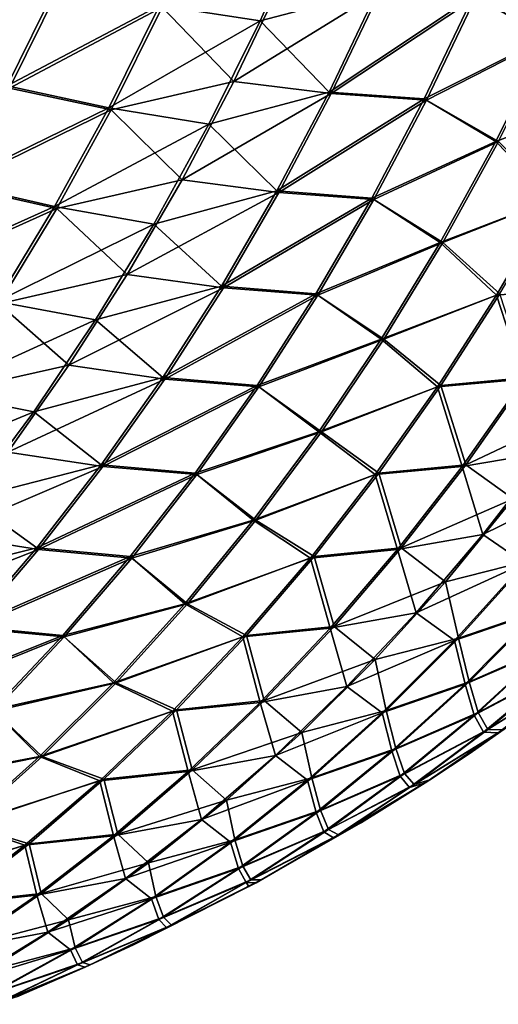
# Model space of a CAD drawing. Units: millimetres. Extents: x -24 to 24, y -4 to 140.
# Drawn here: x 24 to 24, y -3 to -3 of the extents above; entities that cross this region are included whole.
import ezdxf

# ---------------------------------------------------------------- set-up
doc = ezdxf.new("R2010")
doc.units = ezdxf.units.MM
doc.header["$LTSCALE"] = 65.185185
for name, color, linetype in [('137', 7, 'CONTINUOUS'), ('138', 7, 'CONTINUOUS'), ('139', 7, 'CONTINUOUS')]:
    doc.layers.add(name, color=color, linetype=linetype)

msp = doc.modelspace()

# ---------------------------------------------------------------- linework, layer by layer
at = {"layer": '137', "color": 7, "linetype": 'CONTINUOUS', "true_color": 0xaaaaaa}
for points in [[(23.79428, -3.27767, 23.79376), (23.80356, -3.25695, 23.80304), (23.77991, -3.27014, 23.81412), (23.79428, -3.27767, 23.79376)], [(23.67067, -3.28244, 23.87563), (23.70011, -3.26811, 23.87158), (23.68004, -3.26336, 23.88501), (23.67067, -3.28244, 23.87563)], [(23.73355, -3.28627, 23.8369), (23.74284, -3.26681, 23.84618), (23.71979, -3.27201, 23.85736), (23.73355, -3.28627, 23.8369)], [(23.73355, -3.28627, 23.8369), (23.76162, -3.26895, 23.83048), (23.74284, -3.26681, 23.84618), (23.73355, -3.28627, 23.8369)], [(23.69052, -3.28751, 23.86199), (23.70011, -3.26811, 23.87158), (23.67067, -3.28244, 23.87563), (23.69052, -3.28751, 23.86199)], [(23.69052, -3.28751, 23.86199), (23.71979, -3.27201, 23.85736), (23.70011, -3.26811, 23.87158), (23.69052, -3.28751, 23.86199)], [(23.75224, -3.28856, 23.8211), (23.76162, -3.26895, 23.83048), (23.73355, -3.28627, 23.8369), (23.75224, -3.28856, 23.8211)], [(23.75224, -3.28856, 23.8211), (23.77991, -3.27014, 23.81412), (23.76162, -3.26895, 23.83048), (23.75224, -3.28856, 23.8211)], [(23.77048, -3.28983, 23.80469), (23.77991, -3.27014, 23.81412), (23.75224, -3.28856, 23.8211), (23.77048, -3.28983, 23.80469)], [(23.77048, -3.28983, 23.80469), (23.79428, -3.27767, 23.79376), (23.77991, -3.27014, 23.81412), (23.77048, -3.28983, 23.80469)], [(23.71002, -3.29166, 23.8476), (23.71979, -3.27201, 23.85736), (23.69052, -3.28751, 23.86199), (23.71002, -3.29166, 23.8476)], [(23.71002, -3.29166, 23.8476), (23.73355, -3.28627, 23.8369), (23.71979, -3.27201, 23.85736), (23.71002, -3.29166, 23.8476)], [(23.7843, -3.29773, 23.78378), (23.79428, -3.27767, 23.79376), (23.77048, -3.28983, 23.80469), (23.7843, -3.29773, 23.78378)], [(23.68027, -3.30623, 23.85175), (23.71002, -3.29166, 23.8476), (23.69052, -3.28751, 23.86199), (23.68027, -3.30623, 23.85175)], [(23.72363, -3.3051, 23.82697), (23.73355, -3.28627, 23.8369), (23.71002, -3.29166, 23.8476), (23.72363, -3.3051, 23.82697)], [(23.72363, -3.3051, 23.82697), (23.75224, -3.28856, 23.8211), (23.73355, -3.28627, 23.8369), (23.72363, -3.3051, 23.82697)], [(23.74221, -3.30752, 23.81107), (23.75224, -3.28856, 23.8211), (23.72363, -3.3051, 23.82697), (23.74221, -3.30752, 23.81107)], [(23.74221, -3.30752, 23.81107), (23.77048, -3.28983, 23.80469), (23.75224, -3.28856, 23.8211), (23.74221, -3.30752, 23.81107)], [(23.7604, -3.30887, 23.79461), (23.77048, -3.28983, 23.80469), (23.74221, -3.30752, 23.81107), (23.7604, -3.30887, 23.79461)], [(23.7604, -3.30887, 23.79461), (23.7843, -3.29773, 23.78378), (23.77048, -3.28983, 23.80469), (23.7604, -3.30887, 23.79461)], [(23.69959, -3.31062, 23.83716), (23.71002, -3.29166, 23.8476), (23.68027, -3.30623, 23.85175), (23.69959, -3.31062, 23.83716)], [(23.69959, -3.31062, 23.83716), (23.72363, -3.3051, 23.82697), (23.71002, -3.29166, 23.8476), (23.69959, -3.31062, 23.83716)], [(23.77363, -3.31708, 23.77311), (23.7843, -3.29773, 23.78378), (23.7604, -3.30887, 23.79461), (23.77363, -3.31708, 23.77311)], [(23.77363, -3.31708, 23.77311), (23.79525, -3.3086, 23.76), (23.7843, -3.29773, 23.78378), (23.77363, -3.31708, 23.77311)], [(23.66939, -3.32422, 23.84087), (23.69959, -3.31062, 23.83716), (23.68027, -3.30623, 23.85175), (23.66939, -3.32422, 23.84087)], [(23.71308, -3.32323, 23.81642), (23.72363, -3.3051, 23.82697), (23.69959, -3.31062, 23.83716), (23.71308, -3.32323, 23.81642)], [(23.71308, -3.32323, 23.81642), (23.74221, -3.30752, 23.81107), (23.72363, -3.3051, 23.82697), (23.71308, -3.32323, 23.81642)], [(23.73156, -3.32578, 23.80042), (23.74221, -3.30752, 23.81107), (23.71308, -3.32323, 23.81642), (23.73156, -3.32578, 23.80042)], [(23.73156, -3.32578, 23.80042), (23.7604, -3.30887, 23.79461), (23.74221, -3.30752, 23.81107), (23.73156, -3.32578, 23.80042)], [(23.74969, -3.3272, 23.7839), (23.7604, -3.30887, 23.79461), (23.73156, -3.32578, 23.80042), (23.74969, -3.3272, 23.7839)], [(23.74969, -3.3272, 23.7839), (23.77363, -3.31708, 23.77311), (23.7604, -3.30887, 23.79461), (23.74969, -3.3272, 23.7839)], [(23.78455, -3.32692, 23.7493), (23.79525, -3.3086, 23.76), (23.77363, -3.31708, 23.77311), (23.78455, -3.32692, 23.7493)], [(23.68851, -3.32884, 23.82608), (23.69959, -3.31062, 23.83716), (23.66939, -3.32422, 23.84087), (23.68851, -3.32884, 23.82608)], [(23.68851, -3.32884, 23.82608), (23.71308, -3.32323, 23.81642), (23.69959, -3.31062, 23.83716), (23.68851, -3.32884, 23.82608)], [(23.7623, -3.33566, 23.76178), (23.77363, -3.31708, 23.77311), (23.74969, -3.3272, 23.7839), (23.7623, -3.33566, 23.76178)], [(23.7623, -3.33566, 23.76178), (23.78455, -3.32692, 23.7493), (23.77363, -3.31708, 23.77311), (23.7623, -3.33566, 23.76178)], [(23.70193, -3.34063, 23.80527), (23.71308, -3.32323, 23.81642), (23.68851, -3.32884, 23.82608), (23.70193, -3.34063, 23.80527)], [(23.70193, -3.34063, 23.80527), (23.73156, -3.32578, 23.80042), (23.71308, -3.32323, 23.81642), (23.70193, -3.34063, 23.80527)], [(23.7203, -3.3433, 23.78916), (23.73156, -3.32578, 23.80042), (23.70193, -3.34063, 23.80527), (23.7203, -3.3433, 23.78916)], [(23.7203, -3.3433, 23.78916), (23.74969, -3.3272, 23.7839), (23.73156, -3.32578, 23.80042), (23.7203, -3.3433, 23.78916)], [(23.73837, -3.34479, 23.77258), (23.74969, -3.3272, 23.7839), (23.7203, -3.3433, 23.78916), (23.73837, -3.34479, 23.77258)], [(23.73837, -3.34479, 23.77258), (23.7623, -3.33566, 23.76178), (23.74969, -3.3272, 23.7839), (23.73837, -3.34479, 23.77258)], [(23.77326, -3.34451, 23.73801), (23.78455, -3.32692, 23.7493), (23.7623, -3.33566, 23.76178), (23.77326, -3.34451, 23.73801)], [(23.77326, -3.34451, 23.73801), (23.78982, -3.34298, 23.71993), (23.78455, -3.32692, 23.7493), (23.77326, -3.34451, 23.73801)], [(23.67681, -3.34626, 23.81439), (23.70193, -3.34063, 23.80527), (23.68851, -3.32884, 23.82608), (23.67681, -3.34626, 23.81439)], [(23.75035, -3.35343, 23.74983), (23.7623, -3.33566, 23.76178), (23.73837, -3.34479, 23.77258), (23.75035, -3.35343, 23.74983)], [(23.75035, -3.35343, 23.74983), (23.77326, -3.34451, 23.73801), (23.7623, -3.33566, 23.76178), (23.75035, -3.35343, 23.74983)], [(23.69021, -3.35727, 23.79356), (23.70193, -3.34063, 23.80527), (23.67681, -3.34626, 23.81439), (23.69021, -3.35727, 23.79356)], [(23.69021, -3.35727, 23.79356), (23.7203, -3.3433, 23.78916), (23.70193, -3.34063, 23.80527), (23.69021, -3.35727, 23.79356)], [(23.70846, -3.36005, 23.77732), (23.7203, -3.3433, 23.78916), (23.69021, -3.35727, 23.79356), (23.70846, -3.36005, 23.77732)], [(23.70846, -3.36005, 23.77732), (23.73837, -3.34479, 23.77258), (23.7203, -3.3433, 23.78916), (23.70846, -3.36005, 23.77732)], [(23.77801, -3.35972, 23.70812), (23.78982, -3.34298, 23.71993), (23.77326, -3.34451, 23.73801), (23.77801, -3.35972, 23.70812)], [(23.77801, -3.35972, 23.70812), (23.79955, -3.34954, 23.69518), (23.78982, -3.34298, 23.71993), (23.77801, -3.35972, 23.70812)], [(23.72647, -3.3616, 23.76068), (23.73837, -3.34479, 23.77258), (23.70846, -3.36005, 23.77732), (23.72647, -3.3616, 23.76068)], [(23.72647, -3.3616, 23.76068), (23.75035, -3.35343, 23.74983), (23.73837, -3.34479, 23.77258), (23.72647, -3.3616, 23.76068)], [(23.76138, -3.36131, 23.72613), (23.77326, -3.34451, 23.73801), (23.75035, -3.35343, 23.74983), (23.76138, -3.36131, 23.72613)], [(23.76138, -3.36131, 23.72613), (23.77801, -3.35972, 23.70812), (23.77326, -3.34451, 23.73801), (23.76138, -3.36131, 23.72613)], [(23.78713, -3.36627, 23.68276), (23.79955, -3.34954, 23.69518), (23.77801, -3.35972, 23.70812), (23.78713, -3.36627, 23.68276)], [(23.73779, -3.37035, 23.73727), (23.75035, -3.35343, 23.74983), (23.72647, -3.3616, 23.76068), (23.73779, -3.37035, 23.73727)], [(23.73779, -3.37035, 23.73727), (23.76138, -3.36131, 23.72613), (23.75035, -3.35343, 23.74983), (23.73779, -3.37035, 23.73727)], [(23.67795, -3.3731, 23.78129), (23.70846, -3.36005, 23.77732), (23.69021, -3.35727, 23.79356), (23.67795, -3.3731, 23.78129)], [(23.69608, -3.37598, 23.76494), (23.70846, -3.36005, 23.77732), (23.67795, -3.3731, 23.78129), (23.69608, -3.37598, 23.76494)], [(23.69608, -3.37598, 23.76494), (23.72647, -3.3616, 23.76068), (23.70846, -3.36005, 23.77732), (23.69608, -3.37598, 23.76494)], [(23.74895, -3.3773, 23.7137), (23.76138, -3.36131, 23.72613), (23.73779, -3.37035, 23.73727), (23.74895, -3.3773, 23.7137)], [(23.74895, -3.3773, 23.7137), (23.76565, -3.37565, 23.69575), (23.76138, -3.36131, 23.72613), (23.74895, -3.3773, 23.7137)], [(23.76565, -3.37565, 23.69575), (23.77801, -3.35972, 23.70812), (23.76138, -3.36131, 23.72613), (23.76565, -3.37565, 23.69575)], [(23.76565, -3.37565, 23.69575), (23.78713, -3.36627, 23.68276), (23.77801, -3.35972, 23.70812), (23.76565, -3.37565, 23.69575)], [(23.71402, -3.37759, 23.74823), (23.72647, -3.3616, 23.76068), (23.69608, -3.37598, 23.76494), (23.71402, -3.37759, 23.74823)], [(23.71402, -3.37759, 23.74823), (23.73779, -3.37035, 23.73727), (23.72647, -3.3616, 23.76068), (23.71402, -3.37759, 23.74823)], [(23.77415, -3.38213, 23.66978), (23.78713, -3.36627, 23.68276), (23.76565, -3.37565, 23.69575), (23.77415, -3.38213, 23.66978)], [(23.77415, -3.38213, 23.66978), (23.78998, -3.37815, 23.65138), (23.78713, -3.36627, 23.68276), (23.77415, -3.38213, 23.66978)], [(23.72466, -3.38638, 23.72414), (23.73779, -3.37035, 23.73727), (23.71402, -3.37759, 23.74823), (23.72466, -3.38638, 23.72414)], [(23.72466, -3.38638, 23.72414), (23.74895, -3.3773, 23.7137), (23.73779, -3.37035, 23.73727), (23.72466, -3.38638, 23.72414)], [(23.66517, -3.3881, 23.76851), (23.69608, -3.37598, 23.76494), (23.67795, -3.3731, 23.78129), (23.66517, -3.3881, 23.76851)], [(23.68317, -3.39106, 23.75203), (23.69608, -3.37598, 23.76494), (23.66517, -3.3881, 23.76851), (23.68317, -3.39106, 23.75203)], [(23.68317, -3.39106, 23.75203), (23.71402, -3.37759, 23.74823), (23.69608, -3.37598, 23.76494), (23.68317, -3.39106, 23.75203)], [(23.75277, -3.39072, 23.68287), (23.76565, -3.37565, 23.69575), (23.74895, -3.3773, 23.7137), (23.75277, -3.39072, 23.68287)], [(23.75277, -3.39072, 23.68287), (23.77415, -3.38213, 23.66978), (23.76565, -3.37565, 23.69575), (23.75277, -3.39072, 23.68287)], [(23.70105, -3.39272, 23.73526), (23.71402, -3.37759, 23.74823), (23.68317, -3.39106, 23.75203), (23.70105, -3.39272, 23.73526)], [(23.70105, -3.39272, 23.73526), (23.72466, -3.38638, 23.72414), (23.71402, -3.37759, 23.74823), (23.70105, -3.39272, 23.73526)], [(23.736, -3.39243, 23.70075), (23.74895, -3.3773, 23.7137), (23.72466, -3.38638, 23.72414), (23.736, -3.39243, 23.70075)], [(23.736, -3.39243, 23.70075), (23.75277, -3.39072, 23.68287), (23.74895, -3.3773, 23.7137), (23.736, -3.39243, 23.70075)], [(23.77663, -3.39296, 23.63804), (23.78998, -3.37815, 23.65138), (23.77415, -3.38213, 23.66978), (23.77663, -3.39296, 23.63804)], [(23.77663, -3.39296, 23.63804), (23.7923, -3.38757, 23.61981), (23.78998, -3.37815, 23.65138), (23.77663, -3.39296, 23.63804)], [(23.76063, -3.39706, 23.65626), (23.77415, -3.38213, 23.66978), (23.75277, -3.39072, 23.68287), (23.76063, -3.39706, 23.65626)], [(23.76063, -3.39706, 23.65626), (23.77663, -3.39296, 23.63804), (23.77415, -3.38213, 23.66978), (23.76063, -3.39706, 23.65626)], [(23.71099, -3.40148, 23.71047), (23.72466, -3.38638, 23.72414), (23.70105, -3.39272, 23.73526), (23.71099, -3.40148, 23.71047)], [(23.71099, -3.40148, 23.71047), (23.736, -3.39243, 23.70075), (23.72466, -3.38638, 23.72414), (23.71099, -3.40148, 23.71047)], [(23.7787, -3.40131, 23.60621), (23.7923, -3.38757, 23.61981), (23.77663, -3.39296, 23.63804), (23.7787, -3.40131, 23.60621)], [(23.7787, -3.40131, 23.60621), (23.79417, -3.39457, 23.58821), (23.7923, -3.38757, 23.61981), (23.7787, -3.40131, 23.60621)], [(23.66977, -3.40526, 23.73863), (23.70105, -3.39272, 23.73526), (23.68317, -3.39106, 23.75203), (23.66977, -3.40526, 23.73863)], [(23.73939, -3.40492, 23.6695), (23.75277, -3.39072, 23.68287), (23.736, -3.39243, 23.70075), (23.73939, -3.40492, 23.6695)], [(23.73939, -3.40492, 23.6695), (23.76063, -3.39706, 23.65626), (23.75277, -3.39072, 23.68287), (23.73939, -3.40492, 23.6695)], [(23.68758, -3.40697, 23.72179), (23.70105, -3.39272, 23.73526), (23.66977, -3.40526, 23.73863), (23.68758, -3.40697, 23.72179)], [(23.68758, -3.40697, 23.72179), (23.71099, -3.40148, 23.71047), (23.70105, -3.39272, 23.73526), (23.68758, -3.40697, 23.72179)], [(23.72256, -3.40668, 23.68731), (23.736, -3.39243, 23.70075), (23.71099, -3.40148, 23.71047), (23.72256, -3.40668, 23.68731)], [(23.72256, -3.40668, 23.68731), (23.73939, -3.40492, 23.6695), (23.736, -3.39243, 23.70075), (23.72256, -3.40668, 23.68731)], [(23.76279, -3.40684, 23.6242), (23.77663, -3.39296, 23.63804), (23.76063, -3.39706, 23.65626), (23.76279, -3.40684, 23.6242)], [(23.76279, -3.40684, 23.6242), (23.7787, -3.40131, 23.60621), (23.77663, -3.39296, 23.63804), (23.76279, -3.40684, 23.6242)], [(23.78042, -3.40721, 23.57446), (23.79417, -3.39457, 23.58821), (23.7787, -3.40131, 23.60621), (23.78042, -3.40721, 23.57446)], [(23.78042, -3.40721, 23.57446), (23.79605, -3.39887, 23.55711), (23.79417, -3.39457, 23.58821), (23.78042, -3.40721, 23.57446)], [(23.74661, -3.41104, 23.64224), (23.76063, -3.39706, 23.65626), (23.73939, -3.40492, 23.6695), (23.74661, -3.41104, 23.64224)], [(23.74661, -3.41104, 23.64224), (23.76279, -3.40684, 23.6242), (23.76063, -3.39706, 23.65626), (23.74661, -3.41104, 23.64224)], [(23.78226, -3.41043, 23.54333), (23.79605, -3.39887, 23.55711), (23.78042, -3.40721, 23.57446), (23.78226, -3.41043, 23.54333)], [(23.78226, -3.41043, 23.54333), (23.79878, -3.39997, 23.52745), (23.79605, -3.39887, 23.55711), (23.78226, -3.41043, 23.54333)], [(23.77887, -3.41501, 23.5), (23.79902, -3.40074, 23.5), (23.78514, -3.4105, 23.5138), (23.77887, -3.41501, 23.5)], [(23.78514, -3.4105, 23.5138), (23.79878, -3.39997, 23.52745), (23.78226, -3.41043, 23.54333), (23.78514, -3.4105, 23.5138)], [(23.69681, -3.41561, 23.69629), (23.71099, -3.40148, 23.71047), (23.68758, -3.40697, 23.72179), (23.69681, -3.41561, 23.69629)], [(23.69681, -3.41561, 23.69629), (23.72256, -3.40668, 23.68731), (23.71099, -3.40148, 23.71047), (23.69681, -3.41561, 23.69629)], [(23.76464, -3.41409, 23.59216), (23.7787, -3.40131, 23.60621), (23.76279, -3.40684, 23.6242), (23.76464, -3.41409, 23.59216)], [(23.76464, -3.41409, 23.59216), (23.78042, -3.40721, 23.57446), (23.7787, -3.40131, 23.60621), (23.76464, -3.41409, 23.59216)], [(23.72556, -3.4182, 23.65566), (23.73939, -3.40492, 23.6695), (23.72256, -3.40668, 23.68731), (23.72556, -3.4182, 23.65566)], [(23.72556, -3.4182, 23.65566), (23.74661, -3.41104, 23.64224), (23.73939, -3.40492, 23.6695), (23.72556, -3.4182, 23.65566)], [(23.67365, -3.42029, 23.70786), (23.69681, -3.41561, 23.69629), (23.68758, -3.40697, 23.72179), (23.67365, -3.42029, 23.70786)], [(23.70865, -3.42, 23.6734), (23.72256, -3.40668, 23.68731), (23.69681, -3.41561, 23.69629), (23.70865, -3.42, 23.6734)], [(23.70865, -3.42, 23.6734), (23.72556, -3.4182, 23.65566), (23.72256, -3.40668, 23.68731), (23.70865, -3.42, 23.6734)], [(23.74849, -3.41973, 23.60989), (23.76279, -3.40684, 23.6242), (23.74661, -3.41104, 23.64224), (23.74849, -3.41973, 23.60989)], [(23.74849, -3.41973, 23.60989), (23.76464, -3.41409, 23.59216), (23.76279, -3.40684, 23.6242), (23.74849, -3.41973, 23.60989)], [(23.76625, -3.4189, 23.56029), (23.78042, -3.40721, 23.57446), (23.76464, -3.41409, 23.59216), (23.76625, -3.4189, 23.56029)], [(23.76625, -3.4189, 23.56029), (23.78226, -3.41043, 23.54333), (23.78042, -3.40721, 23.57446), (23.76625, -3.4189, 23.56029)], [(23.73212, -3.42403, 23.62775), (23.74661, -3.41104, 23.64224), (23.72556, -3.4182, 23.65566), (23.73212, -3.42403, 23.62775)], [(23.73212, -3.42403, 23.62775), (23.74849, -3.41973, 23.60989), (23.74661, -3.41104, 23.64224), (23.73212, -3.42403, 23.62775)], [(23.7681, -3.42103, 23.52917), (23.78226, -3.41043, 23.54333), (23.76625, -3.4189, 23.56029), (23.7681, -3.42103, 23.52917)], [(23.7681, -3.42103, 23.52917), (23.78514, -3.4105, 23.5138), (23.78226, -3.41043, 23.54333), (23.7681, -3.42103, 23.52917)], [(23.77116, -3.42008, 23.5), (23.78514, -3.4105, 23.5138), (23.7681, -3.42103, 23.52917), (23.77116, -3.42008, 23.5)], [(23.77116, -3.42008, 23.5), (23.77887, -3.41501, 23.5), (23.78514, -3.4105, 23.5138), (23.77116, -3.42008, 23.5)], [(23.75017, -3.42589, 23.57768), (23.76464, -3.41409, 23.59216), (23.74849, -3.41973, 23.60989), (23.75017, -3.42589, 23.57768)], [(23.75017, -3.42589, 23.57768), (23.76625, -3.4189, 23.56029), (23.76464, -3.41409, 23.59216), (23.75017, -3.42589, 23.57768)], [(23.68216, -3.42875, 23.68164), (23.69681, -3.41561, 23.69629), (23.67365, -3.42029, 23.70786), (23.68216, -3.42875, 23.68164)], [(23.68216, -3.42875, 23.68164), (23.70865, -3.42, 23.6734), (23.69681, -3.41561, 23.69629), (23.68216, -3.42875, 23.68164)], [(23.71129, -3.43054, 23.6414), (23.72556, -3.4182, 23.65566), (23.70865, -3.42, 23.6734), (23.71129, -3.43054, 23.6414)], [(23.71129, -3.43054, 23.6414), (23.73212, -3.42403, 23.62775), (23.72556, -3.4182, 23.65566), (23.71129, -3.43054, 23.6414)], [(23.73376, -3.43163, 23.59516), (23.74849, -3.41973, 23.60989), (23.73212, -3.42403, 23.62775), (23.73376, -3.43163, 23.59516)], [(23.73376, -3.43163, 23.59516), (23.75017, -3.42589, 23.57768), (23.74849, -3.41973, 23.60989), (23.73376, -3.43163, 23.59516)], [(23.7517, -3.4296, 23.54574), (23.76625, -3.4189, 23.56029), (23.75017, -3.42589, 23.57768), (23.7517, -3.4296, 23.54574)], [(23.7517, -3.4296, 23.54574), (23.7681, -3.42103, 23.52917), (23.76625, -3.4189, 23.56029), (23.7517, -3.4296, 23.54574)], [(23.6943, -3.43237, 23.65905), (23.70865, -3.42, 23.6734), (23.68216, -3.42875, 23.68164), (23.6943, -3.43237, 23.65905)], [(23.6943, -3.43237, 23.65905), (23.71129, -3.43054, 23.6414), (23.70865, -3.42, 23.6734), (23.6943, -3.43237, 23.65905)], [(23.7536, -3.43067, 23.51466), (23.7681, -3.42103, 23.52917), (23.7517, -3.4296, 23.54574), (23.7536, -3.43067, 23.51466)], [(23.75806, -3.42826, 23.5), (23.77116, -3.42008, 23.5), (23.7536, -3.43067, 23.51466), (23.75806, -3.42826, 23.5)], [(23.7536, -3.43067, 23.51466), (23.77116, -3.42008, 23.5), (23.7681, -3.42103, 23.52917), (23.7536, -3.43067, 23.51466)], [(23.7172, -3.436, 23.61283), (23.73212, -3.42403, 23.62775), (23.71129, -3.43054, 23.6414), (23.7172, -3.436, 23.61283)], [(23.7172, -3.436, 23.61283), (23.73376, -3.43163, 23.59516), (23.73212, -3.42403, 23.62775), (23.7172, -3.436, 23.61283)], [(23.7353, -3.43668, 23.56281), (23.75017, -3.42589, 23.57768), (23.73376, -3.43163, 23.59516), (23.7353, -3.43668, 23.56281)], [(23.7353, -3.43668, 23.56281), (23.7517, -3.4296, 23.54574), (23.75017, -3.42589, 23.57768), (23.7353, -3.43668, 23.56281)], [(23.66708, -3.44085, 23.66655), (23.6943, -3.43237, 23.65905), (23.68216, -3.42875, 23.68164), (23.66708, -3.44085, 23.66655)], [(23.73878, -3.4393, 23.5), (23.75806, -3.42826, 23.5), (23.7536, -3.43067, 23.51466), (23.73878, -3.4393, 23.5)], [(23.69663, -3.4419, 23.62673), (23.71129, -3.43054, 23.6414), (23.6943, -3.43237, 23.65905), (23.69663, -3.4419, 23.62673)], [(23.69663, -3.4419, 23.62673), (23.7172, -3.436, 23.61283), (23.71129, -3.43054, 23.6414), (23.69663, -3.4419, 23.62673)], [(23.7368, -3.43929, 23.53084), (23.7517, -3.4296, 23.54574), (23.7353, -3.43668, 23.56281), (23.7368, -3.43929, 23.53084)], [(23.7368, -3.43929, 23.53084), (23.7536, -3.43067, 23.51466), (23.7517, -3.4296, 23.54574), (23.7368, -3.43929, 23.53084)], [(23.73878, -3.4393, 23.5), (23.7536, -3.43067, 23.51466), (23.7368, -3.43929, 23.53084), (23.73878, -3.4393, 23.5)], [(23.67956, -3.44377, 23.64431), (23.6943, -3.43237, 23.65905), (23.66708, -3.44085, 23.66655), (23.67956, -3.44377, 23.64431)], [(23.67956, -3.44377, 23.64431), (23.69663, -3.4419, 23.62673), (23.6943, -3.43237, 23.65905), (23.67956, -3.44377, 23.64431)], [(23.71863, -3.44249, 23.58003), (23.73376, -3.43163, 23.59516), (23.7172, -3.436, 23.61283), (23.71863, -3.44249, 23.58003)], [(23.71863, -3.44249, 23.58003), (23.7353, -3.43668, 23.56281), (23.73376, -3.43163, 23.59516), (23.71863, -3.44249, 23.58003)], [(23.70188, -3.44692, 23.59751), (23.7172, -3.436, 23.61283), (23.69663, -3.4419, 23.62673), (23.70188, -3.44692, 23.59751)], [(23.70188, -3.44692, 23.59751), (23.71863, -3.44249, 23.58003), (23.7172, -3.436, 23.61283), (23.70188, -3.44692, 23.59751)], [(23.72008, -3.44643, 23.54759), (23.7353, -3.43668, 23.56281), (23.71863, -3.44249, 23.58003), (23.72008, -3.44643, 23.54759)], [(23.72008, -3.44643, 23.54759), (23.7368, -3.43929, 23.53084), (23.7353, -3.43668, 23.56281), (23.72008, -3.44643, 23.54759)], [(23.71468, -3.45157, 23.5), (23.73665, -3.44045, 23.5), (23.72158, -3.44795, 23.51562), (23.71468, -3.45157, 23.5)], [(23.72158, -3.44795, 23.51562), (23.7368, -3.43929, 23.53084), (23.72008, -3.44643, 23.54759), (23.72158, -3.44795, 23.51562)], [(23.72158, -3.44795, 23.51562), (23.73878, -3.4393, 23.5), (23.7368, -3.43929, 23.53084), (23.72158, -3.44795, 23.51562)], [(23.73665, -3.44045, 23.5), (23.73878, -3.4393, 23.5), (23.72158, -3.44795, 23.51562), (23.73665, -3.44045, 23.5)], [(23.6816, -3.45227, 23.6117), (23.69663, -3.4419, 23.62673), (23.67956, -3.44377, 23.64431), (23.6816, -3.45227, 23.6117)], [(23.6816, -3.45227, 23.6117), (23.70188, -3.44692, 23.59751), (23.69663, -3.4419, 23.62673), (23.6816, -3.45227, 23.6117)], [(23.70315, -3.45229, 23.56455), (23.71863, -3.44249, 23.58003), (23.70188, -3.44692, 23.59751), (23.70315, -3.45229, 23.56455)], [(23.70315, -3.45229, 23.56455), (23.72008, -3.44643, 23.54759), (23.71863, -3.44249, 23.58003), (23.70315, -3.45229, 23.56455)], [(23.6862, -3.45676, 23.58183), (23.70188, -3.44692, 23.59751), (23.6816, -3.45227, 23.6117), (23.6862, -3.45676, 23.58183)], [(23.6862, -3.45676, 23.58183), (23.70315, -3.45229, 23.56455), (23.70188, -3.44692, 23.59751), (23.6862, -3.45676, 23.58183)], [(23.70454, -3.45512, 23.53205), (23.72008, -3.44643, 23.54759), (23.70315, -3.45229, 23.56455), (23.70454, -3.45512, 23.53205)], [(23.70454, -3.45512, 23.53205), (23.72158, -3.44795, 23.51562), (23.72008, -3.44643, 23.54759), (23.70454, -3.45512, 23.53205)], [(23.70602, -3.45558, 23.5), (23.72158, -3.44795, 23.51562), (23.70454, -3.45512, 23.53205), (23.70602, -3.45558, 23.5)], [(23.70602, -3.45558, 23.5), (23.71468, -3.45157, 23.5), (23.72158, -3.44795, 23.51562), (23.70602, -3.45558, 23.5)], [(23.68734, -3.46101, 23.54875), (23.70315, -3.45229, 23.56455), (23.6862, -3.45676, 23.58183), (23.68734, -3.46101, 23.54875)], [(23.68734, -3.46101, 23.54875), (23.70454, -3.45512, 23.53205), (23.70315, -3.45229, 23.56455), (23.68734, -3.46101, 23.54875)], [(23.68872, -3.46273, 23.51623), (23.70454, -3.45512, 23.53205), (23.68734, -3.46101, 23.54875), (23.68872, -3.46273, 23.51623)], [(23.68872, -3.46273, 23.51623), (23.70602, -3.45558, 23.5), (23.70454, -3.45512, 23.53205), (23.68872, -3.46273, 23.51623)], [(23.69219, -3.46159, 23.5), (23.70602, -3.45558, 23.5), (23.68872, -3.46273, 23.51623), (23.69219, -3.46159, 23.5)]]:
    msp.add_3dface(points, dxfattribs=at)
at = {"layer": '138', "color": 7, "linetype": 'CONTINUOUS', "true_color": 0xaaaaaa}
for points in [[(23.79902, -3.40074, 23.5), (23.77887, -3.41501, 23.5), (23.79866, -3.401, -23.5), (23.79902, -3.40074, 23.5)], [(23.79866, -3.401, -23.5), (23.77887, -3.41501, 23.5), (23.77857, -3.41521, -23.5), (23.79866, -3.401, -23.5)], [(23.77857, -3.41521, -23.5), (23.77116, -3.42008, 23.5), (23.77022, -3.42069, -23.5), (23.77857, -3.41521, -23.5)], [(23.77887, -3.41501, 23.5), (23.77116, -3.42008, 23.5), (23.77857, -3.41521, -23.5), (23.77887, -3.41501, 23.5)], [(23.77022, -3.42069, -23.5), (23.75806, -3.42826, 23.5), (23.7578, -3.42841, -23.5), (23.77022, -3.42069, -23.5)], [(23.77116, -3.42008, 23.5), (23.75806, -3.42826, 23.5), (23.77022, -3.42069, -23.5), (23.77116, -3.42008, 23.5)], [(23.7578, -3.42841, -23.5), (23.73878, -3.4393, 23.5), (23.73781, -3.43983, -23.5), (23.7578, -3.42841, -23.5)], [(23.75806, -3.42826, 23.5), (23.73878, -3.4393, 23.5), (23.7578, -3.42841, -23.5), (23.75806, -3.42826, 23.5)], [(23.73665, -3.44045, 23.5), (23.71468, -3.45157, 23.5), (23.7364, -3.44058, -23.5), (23.73665, -3.44045, 23.5)], [(23.73781, -3.43983, -23.5), (23.73665, -3.44045, 23.5), (23.7364, -3.44058, -23.5), (23.73781, -3.43983, -23.5)], [(23.73878, -3.4393, 23.5), (23.73665, -3.44045, 23.5), (23.73781, -3.43983, -23.5), (23.73878, -3.4393, 23.5)], [(23.7364, -3.44058, -23.5), (23.71468, -3.45157, 23.5), (23.71442, -3.45169, -23.5), (23.7364, -3.44058, -23.5)], [(23.71442, -3.45169, -23.5), (23.70602, -3.45558, 23.5), (23.70503, -3.45603, -23.5), (23.71442, -3.45169, -23.5)], [(23.71468, -3.45157, 23.5), (23.70602, -3.45558, 23.5), (23.71442, -3.45169, -23.5), (23.71468, -3.45157, 23.5)], [(23.70602, -3.45558, 23.5), (23.69219, -3.46159, 23.5), (23.70503, -3.45603, -23.5), (23.70602, -3.45558, 23.5)], [(23.70503, -3.45603, -23.5), (23.69219, -3.46159, 23.5), (23.69192, -3.4617, -23.5), (23.70503, -3.45603, -23.5)]]:
    msp.add_3dface(points, dxfattribs=at)
at = {"layer": '139', "color": 7, "linetype": 'CONTINUOUS', "true_color": 0xaaaaaa}
for points in [[(23.73862, -3.27461, -23.843), (23.71932, -3.27165, -23.85792), (23.7478, -3.25411, -23.85217), (23.73862, -3.27461, -23.843)], [(23.73862, -3.27461, -23.843), (23.7478, -3.25411, -23.85217), (23.76117, -3.26867, -23.83107), (23.73862, -3.27461, -23.843)], [(23.79376, -3.27767, -23.79428), (23.77947, -3.26989, -23.81473), (23.80304, -3.25695, -23.80356), (23.79376, -3.27767, -23.79428)], [(23.67021, -3.282, -23.87617), (23.67956, -3.26294, -23.88552), (23.69963, -3.26772, -23.87212), (23.67021, -3.282, -23.87617)], [(23.69007, -3.2871, -23.86256), (23.67021, -3.282, -23.87617), (23.69963, -3.26772, -23.87212), (23.69007, -3.2871, -23.86256)], [(23.69007, -3.2871, -23.86256), (23.69963, -3.26772, -23.87212), (23.71932, -3.27165, -23.85792), (23.69007, -3.2871, -23.86256)], [(23.75181, -3.28827, -23.8217), (23.73862, -3.27461, -23.843), (23.76117, -3.26867, -23.83107), (23.75181, -3.28827, -23.8217)], [(23.75181, -3.28827, -23.8217), (23.76117, -3.26867, -23.83107), (23.77947, -3.26989, -23.81473), (23.75181, -3.28827, -23.8217)], [(23.77006, -3.28957, -23.80531), (23.75181, -3.28827, -23.8217), (23.77947, -3.26989, -23.81473), (23.77006, -3.28957, -23.80531)], [(23.77006, -3.28957, -23.80531), (23.77947, -3.26989, -23.81473), (23.79376, -3.27767, -23.79428), (23.77006, -3.28957, -23.80531)], [(23.70958, -3.29129, -23.84818), (23.69007, -3.2871, -23.86256), (23.71932, -3.27165, -23.85792), (23.70958, -3.29129, -23.84818)], [(23.70958, -3.29129, -23.84818), (23.71932, -3.27165, -23.85792), (23.73862, -3.27461, -23.843), (23.70958, -3.29129, -23.84818)], [(23.72875, -3.29445, -23.83312), (23.70958, -3.29129, -23.84818), (23.73862, -3.27461, -23.843), (23.72875, -3.29445, -23.83312)], [(23.72875, -3.29445, -23.83312), (23.73862, -3.27461, -23.843), (23.75181, -3.28827, -23.8217), (23.72875, -3.29445, -23.83312)], [(23.78378, -3.29773, -23.7843), (23.77006, -3.28957, -23.80531), (23.79376, -3.27767, -23.79428), (23.78378, -3.29773, -23.7843)], [(23.78378, -3.29773, -23.7843), (23.79376, -3.27767, -23.79428), (23.80469, -3.28983, -23.77048), (23.78378, -3.29773, -23.7843)], [(23.67985, -3.3058, -23.85234), (23.69007, -3.2871, -23.86256), (23.70958, -3.29129, -23.84818), (23.67985, -3.3058, -23.85234)], [(23.7418, -3.30721, -23.81169), (23.72875, -3.29445, -23.83312), (23.75181, -3.28827, -23.8217), (23.7418, -3.30721, -23.81169)], [(23.7418, -3.30721, -23.81169), (23.75181, -3.28827, -23.8217), (23.77006, -3.28957, -23.80531), (23.7418, -3.30721, -23.81169)], [(23.76, -3.3086, -23.79525), (23.7418, -3.30721, -23.81169), (23.77006, -3.28957, -23.80531), (23.76, -3.3086, -23.79525)], [(23.76, -3.3086, -23.79525), (23.77006, -3.28957, -23.80531), (23.78378, -3.29773, -23.7843), (23.76, -3.3086, -23.79525)], [(23.69917, -3.31023, -23.83777), (23.67985, -3.3058, -23.85234), (23.70958, -3.29129, -23.84818), (23.69917, -3.31023, -23.83777)], [(23.69917, -3.31023, -23.83777), (23.70958, -3.29129, -23.84818), (23.72875, -3.29445, -23.83312), (23.69917, -3.31023, -23.83777)], [(23.79461, -3.30887, -23.7604), (23.78378, -3.29773, -23.7843), (23.80469, -3.28983, -23.77048), (23.79461, -3.30887, -23.7604)], [(23.7182, -3.31358, -23.82257), (23.69917, -3.31023, -23.83777), (23.72875, -3.29445, -23.83312), (23.7182, -3.31358, -23.82257)], [(23.7182, -3.31358, -23.82257), (23.72875, -3.29445, -23.83312), (23.7418, -3.30721, -23.81169), (23.7182, -3.31358, -23.82257)], [(23.77311, -3.31708, -23.77363), (23.76, -3.3086, -23.79525), (23.78378, -3.29773, -23.7843), (23.77311, -3.31708, -23.77363)], [(23.77311, -3.31708, -23.77363), (23.78378, -3.29773, -23.7843), (23.79461, -3.30887, -23.7604), (23.77311, -3.31708, -23.77363)], [(23.669, -3.32377, -23.84149), (23.67985, -3.3058, -23.85234), (23.69917, -3.31023, -23.83777), (23.669, -3.32377, -23.84149)], [(23.73116, -3.32546, -23.80106), (23.7182, -3.31358, -23.82257), (23.7418, -3.30721, -23.81169), (23.73116, -3.32546, -23.80106)], [(23.73116, -3.32546, -23.80106), (23.7418, -3.30721, -23.81169), (23.76, -3.3086, -23.79525), (23.73116, -3.32546, -23.80106)], [(23.68812, -3.32843, -23.82672), (23.669, -3.32377, -23.84149), (23.69917, -3.31023, -23.83777), (23.68812, -3.32843, -23.82672)], [(23.68812, -3.32843, -23.82672), (23.69917, -3.31023, -23.83777), (23.7182, -3.31358, -23.82257), (23.68812, -3.32843, -23.82672)], [(23.7493, -3.32692, -23.78455), (23.73116, -3.32546, -23.80106), (23.76, -3.3086, -23.79525), (23.7493, -3.32692, -23.78455)], [(23.7493, -3.32692, -23.78455), (23.76, -3.3086, -23.79525), (23.77311, -3.31708, -23.77363), (23.7493, -3.32692, -23.78455)], [(23.7839, -3.3272, -23.74969), (23.77311, -3.31708, -23.77363), (23.79461, -3.30887, -23.7604), (23.7839, -3.3272, -23.74969)], [(23.7839, -3.3272, -23.74969), (23.79461, -3.30887, -23.7604), (23.80042, -3.32578, -23.73156), (23.7839, -3.3272, -23.74969)], [(23.707, -3.33196, -23.81137), (23.68812, -3.32843, -23.82672), (23.7182, -3.31358, -23.82257), (23.707, -3.33196, -23.81137)], [(23.707, -3.33196, -23.81137), (23.7182, -3.31358, -23.82257), (23.73116, -3.32546, -23.80106), (23.707, -3.33196, -23.81137)], [(23.76178, -3.33566, -23.7623), (23.7493, -3.32692, -23.78455), (23.77311, -3.31708, -23.77363), (23.76178, -3.33566, -23.7623)], [(23.76178, -3.33566, -23.7623), (23.77311, -3.31708, -23.77363), (23.7839, -3.3272, -23.74969), (23.76178, -3.33566, -23.7623)], [(23.71993, -3.34298, -23.78982), (23.707, -3.33196, -23.81137), (23.73116, -3.32546, -23.80106), (23.71993, -3.34298, -23.78982)], [(23.71993, -3.34298, -23.78982), (23.73116, -3.32546, -23.80106), (23.7493, -3.32692, -23.78455), (23.71993, -3.34298, -23.78982)], [(23.73801, -3.34451, -23.77326), (23.71993, -3.34298, -23.78982), (23.7493, -3.32692, -23.78455), (23.73801, -3.34451, -23.77326)], [(23.73801, -3.34451, -23.77326), (23.7493, -3.32692, -23.78455), (23.76178, -3.33566, -23.7623), (23.73801, -3.34451, -23.77326)], [(23.77258, -3.34479, -23.73837), (23.76178, -3.33566, -23.7623), (23.7839, -3.3272, -23.74969), (23.77258, -3.34479, -23.73837)], [(23.77258, -3.34479, -23.73837), (23.7839, -3.3272, -23.74969), (23.78916, -3.3433, -23.7203), (23.77258, -3.34479, -23.73837)], [(23.78916, -3.3433, -23.7203), (23.7839, -3.3272, -23.74969), (23.80042, -3.32578, -23.73156), (23.78916, -3.3433, -23.7203)], [(23.67645, -3.34585, -23.81505), (23.68812, -3.32843, -23.82672), (23.707, -3.33196, -23.81137), (23.67645, -3.34585, -23.81505)], [(23.69518, -3.34954, -23.79955), (23.67645, -3.34585, -23.81505), (23.707, -3.33196, -23.81137), (23.69518, -3.34954, -23.79955)], [(23.69518, -3.34954, -23.79955), (23.707, -3.33196, -23.81137), (23.71993, -3.34298, -23.78982), (23.69518, -3.34954, -23.79955)], [(23.74983, -3.35343, -23.75035), (23.73801, -3.34451, -23.77326), (23.76178, -3.33566, -23.7623), (23.74983, -3.35343, -23.75035)], [(23.74983, -3.35343, -23.75035), (23.76178, -3.33566, -23.7623), (23.77258, -3.34479, -23.73837), (23.74983, -3.35343, -23.75035)], [(23.70812, -3.35972, -23.77801), (23.69518, -3.34954, -23.79955), (23.71993, -3.34298, -23.78982), (23.70812, -3.35972, -23.77801)], [(23.70812, -3.35972, -23.77801), (23.71993, -3.34298, -23.78982), (23.73801, -3.34451, -23.77326), (23.70812, -3.35972, -23.77801)], [(23.77732, -3.36005, -23.70846), (23.77258, -3.34479, -23.73837), (23.78916, -3.3433, -23.7203), (23.77732, -3.36005, -23.70846)], [(23.77732, -3.36005, -23.70846), (23.78916, -3.3433, -23.7203), (23.79356, -3.35727, -23.69021), (23.77732, -3.36005, -23.70846)], [(23.6642, -3.36243, -23.80279), (23.67645, -3.34585, -23.81505), (23.69518, -3.34954, -23.79955), (23.6642, -3.36243, -23.80279)], [(23.72613, -3.36131, -23.76138), (23.70812, -3.35972, -23.77801), (23.73801, -3.34451, -23.77326), (23.72613, -3.36131, -23.76138)], [(23.72613, -3.36131, -23.76138), (23.73801, -3.34451, -23.77326), (23.74983, -3.35343, -23.75035), (23.72613, -3.36131, -23.76138)], [(23.76068, -3.3616, -23.72647), (23.74983, -3.35343, -23.75035), (23.77258, -3.34479, -23.73837), (23.76068, -3.3616, -23.72647)], [(23.76068, -3.3616, -23.72647), (23.77258, -3.34479, -23.73837), (23.77732, -3.36005, -23.70846), (23.76068, -3.3616, -23.72647)], [(23.68276, -3.36627, -23.78713), (23.6642, -3.36243, -23.80279), (23.69518, -3.34954, -23.79955), (23.68276, -3.36627, -23.78713)], [(23.68276, -3.36627, -23.78713), (23.69518, -3.34954, -23.79955), (23.70812, -3.35972, -23.77801), (23.68276, -3.36627, -23.78713)], [(23.73727, -3.37035, -23.73779), (23.72613, -3.36131, -23.76138), (23.74983, -3.35343, -23.75035), (23.73727, -3.37035, -23.73779)], [(23.73727, -3.37035, -23.73779), (23.74983, -3.35343, -23.75035), (23.76068, -3.3616, -23.72647), (23.73727, -3.37035, -23.73779)], [(23.78129, -3.3731, -23.67795), (23.77732, -3.36005, -23.70846), (23.79356, -3.35727, -23.69021), (23.78129, -3.3731, -23.67795)], [(23.78129, -3.3731, -23.67795), (23.79356, -3.35727, -23.69021), (23.8021, -3.36286, -23.66453), (23.78129, -3.3731, -23.67795)], [(23.69575, -3.37565, -23.76565), (23.68276, -3.36627, -23.78713), (23.70812, -3.35972, -23.77801), (23.69575, -3.37565, -23.76565)], [(23.69575, -3.37565, -23.76565), (23.70812, -3.35972, -23.77801), (23.72613, -3.36131, -23.76138), (23.69575, -3.37565, -23.76565)], [(23.7137, -3.3773, -23.74895), (23.69575, -3.37565, -23.76565), (23.72613, -3.36131, -23.76138), (23.7137, -3.3773, -23.74895)], [(23.7137, -3.3773, -23.74895), (23.72613, -3.36131, -23.76138), (23.73727, -3.37035, -23.73779), (23.7137, -3.3773, -23.74895)], [(23.76494, -3.37598, -23.69608), (23.76068, -3.3616, -23.72647), (23.77732, -3.36005, -23.70846), (23.76494, -3.37598, -23.69608)], [(23.76494, -3.37598, -23.69608), (23.77732, -3.36005, -23.70846), (23.78129, -3.3731, -23.67795), (23.76494, -3.37598, -23.69608)], [(23.74823, -3.37759, -23.71402), (23.73727, -3.37035, -23.73779), (23.76068, -3.3616, -23.72647), (23.74823, -3.37759, -23.71402)], [(23.74823, -3.37759, -23.71402), (23.76068, -3.3616, -23.72647), (23.76494, -3.37598, -23.69608), (23.74823, -3.37759, -23.71402)], [(23.78926, -3.37858, -23.65168), (23.78129, -3.3731, -23.67795), (23.8021, -3.36286, -23.66453), (23.78926, -3.37858, -23.65168)], [(23.66978, -3.38213, -23.77415), (23.68276, -3.36627, -23.78713), (23.69575, -3.37565, -23.76565), (23.66978, -3.38213, -23.77415)], [(23.72414, -3.38638, -23.72466), (23.7137, -3.3773, -23.74895), (23.73727, -3.37035, -23.73779), (23.72414, -3.38638, -23.72466)], [(23.72414, -3.38638, -23.72466), (23.73727, -3.37035, -23.73779), (23.74823, -3.37759, -23.71402), (23.72414, -3.38638, -23.72466)], [(23.76851, -3.3881, -23.66517), (23.76494, -3.37598, -23.69608), (23.78129, -3.3731, -23.67795), (23.76851, -3.3881, -23.66517)], [(23.76851, -3.3881, -23.66517), (23.78129, -3.3731, -23.67795), (23.78926, -3.37858, -23.65168), (23.76851, -3.3881, -23.66517)], [(23.68287, -3.39072, -23.75277), (23.66978, -3.38213, -23.77415), (23.69575, -3.37565, -23.76565), (23.68287, -3.39072, -23.75277)], [(23.68287, -3.39072, -23.75277), (23.69575, -3.37565, -23.76565), (23.7137, -3.3773, -23.74895), (23.68287, -3.39072, -23.75277)], [(23.75203, -3.39106, -23.68317), (23.74823, -3.37759, -23.71402), (23.76494, -3.37598, -23.69608), (23.75203, -3.39106, -23.68317)], [(23.75203, -3.39106, -23.68317), (23.76494, -3.37598, -23.69608), (23.76851, -3.3881, -23.66517), (23.75203, -3.39106, -23.68317)], [(23.70075, -3.39243, -23.736), (23.68287, -3.39072, -23.75277), (23.7137, -3.3773, -23.74895), (23.70075, -3.39243, -23.736)], [(23.70075, -3.39243, -23.736), (23.7137, -3.3773, -23.74895), (23.72414, -3.38638, -23.72466), (23.70075, -3.39243, -23.736)], [(23.73526, -3.39272, -23.70105), (23.72414, -3.38638, -23.72466), (23.74823, -3.37759, -23.71402), (23.73526, -3.39272, -23.70105)], [(23.73526, -3.39272, -23.70105), (23.74823, -3.37759, -23.71402), (23.75203, -3.39106, -23.68317), (23.73526, -3.39272, -23.70105)], [(23.77588, -3.39339, -23.63831), (23.76851, -3.3881, -23.66517), (23.78926, -3.37858, -23.65168), (23.77588, -3.39339, -23.63831)], [(23.77588, -3.39339, -23.63831), (23.78926, -3.37858, -23.65168), (23.79155, -3.38804, -23.62008), (23.77588, -3.39339, -23.63831)], [(23.71047, -3.40148, -23.71099), (23.70075, -3.39243, -23.736), (23.72414, -3.38638, -23.72466), (23.71047, -3.40148, -23.71099)], [(23.71047, -3.40148, -23.71099), (23.72414, -3.38638, -23.72466), (23.73526, -3.39272, -23.70105), (23.71047, -3.40148, -23.71099)], [(23.75525, -3.40221, -23.6519), (23.75203, -3.39106, -23.68317), (23.76851, -3.3881, -23.66517), (23.75525, -3.40221, -23.6519)], [(23.75525, -3.40221, -23.6519), (23.76851, -3.3881, -23.66517), (23.77588, -3.39339, -23.63831), (23.75525, -3.40221, -23.6519)], [(23.77792, -3.40178, -23.60645), (23.77588, -3.39339, -23.63831), (23.79155, -3.38804, -23.62008), (23.77792, -3.40178, -23.60645)], [(23.77792, -3.40178, -23.60645), (23.79155, -3.38804, -23.62008), (23.79341, -3.39508, -23.58844), (23.77792, -3.40178, -23.60645)], [(23.6695, -3.40492, -23.73939), (23.68287, -3.39072, -23.75277), (23.70075, -3.39243, -23.736), (23.6695, -3.40492, -23.73939)], [(23.73863, -3.40526, -23.66977), (23.73526, -3.39272, -23.70105), (23.75203, -3.39106, -23.68317), (23.73863, -3.40526, -23.66977)], [(23.73863, -3.40526, -23.66977), (23.75203, -3.39106, -23.68317), (23.75525, -3.40221, -23.6519), (23.73863, -3.40526, -23.66977)], [(23.68731, -3.40668, -23.72256), (23.6695, -3.40492, -23.73939), (23.70075, -3.39243, -23.736), (23.68731, -3.40668, -23.72256)], [(23.68731, -3.40668, -23.72256), (23.70075, -3.39243, -23.736), (23.71047, -3.40148, -23.71099), (23.68731, -3.40668, -23.72256)], [(23.72179, -3.40697, -23.68758), (23.71047, -3.40148, -23.71099), (23.73526, -3.39272, -23.70105), (23.72179, -3.40697, -23.68758)], [(23.72179, -3.40697, -23.68758), (23.73526, -3.39272, -23.70105), (23.73863, -3.40526, -23.66977), (23.72179, -3.40697, -23.68758)], [(23.76201, -3.40727, -23.62444), (23.75525, -3.40221, -23.6519), (23.77588, -3.39339, -23.63831), (23.76201, -3.40727, -23.62444)], [(23.76201, -3.40727, -23.62444), (23.77588, -3.39339, -23.63831), (23.77792, -3.40178, -23.60645), (23.76201, -3.40727, -23.62444)], [(23.77962, -3.40772, -23.57466), (23.77792, -3.40178, -23.60645), (23.79341, -3.39508, -23.58844), (23.77962, -3.40772, -23.57466)], [(23.77962, -3.40772, -23.57466), (23.79341, -3.39508, -23.58844), (23.79524, -3.39944, -23.55729), (23.77962, -3.40772, -23.57466)], [(23.78142, -3.41099, -23.54346), (23.77962, -3.40772, -23.57466), (23.79524, -3.39944, -23.55729), (23.78142, -3.41099, -23.54346)], [(23.78142, -3.41099, -23.54346), (23.79524, -3.39944, -23.55729), (23.79792, -3.4006, -23.52755), (23.78142, -3.41099, -23.54346)], [(23.78423, -3.41112, -23.51386), (23.78142, -3.41099, -23.54346), (23.79792, -3.4006, -23.52755), (23.78423, -3.41112, -23.51386)], [(23.79866, -3.401, -23.5), (23.78423, -3.41112, -23.51386), (23.79792, -3.4006, -23.52755), (23.79866, -3.401, -23.5)], [(23.69629, -3.41561, -23.69681), (23.68731, -3.40668, -23.72256), (23.71047, -3.40148, -23.71099), (23.69629, -3.41561, -23.69681)], [(23.69629, -3.41561, -23.69681), (23.71047, -3.40148, -23.71099), (23.72179, -3.40697, -23.68758), (23.69629, -3.41561, -23.69681)], [(23.74152, -3.41542, -23.63818), (23.73863, -3.40526, -23.66977), (23.75525, -3.40221, -23.6519), (23.74152, -3.41542, -23.63818)], [(23.74152, -3.41542, -23.63818), (23.75525, -3.40221, -23.6519), (23.76201, -3.40727, -23.62444), (23.74152, -3.41542, -23.63818)], [(23.76383, -3.41456, -23.59236), (23.76201, -3.40727, -23.62444), (23.77792, -3.40178, -23.60645), (23.76383, -3.41456, -23.59236)], [(23.76383, -3.41456, -23.59236), (23.77792, -3.40178, -23.60645), (23.77962, -3.40772, -23.57466), (23.76383, -3.41456, -23.59236)], [(23.79866, -3.401, -23.5), (23.77857, -3.41521, -23.5), (23.78423, -3.41112, -23.51386), (23.79866, -3.401, -23.5)], [(23.72477, -3.41853, -23.65591), (23.72179, -3.40697, -23.68758), (23.73863, -3.40526, -23.66977), (23.72477, -3.41853, -23.65591)], [(23.72477, -3.41853, -23.65591), (23.73863, -3.40526, -23.66977), (23.74152, -3.41542, -23.63818), (23.72477, -3.41853, -23.65591)], [(23.6734, -3.42, -23.70865), (23.68731, -3.40668, -23.72256), (23.69629, -3.41561, -23.69681), (23.6734, -3.42, -23.70865)], [(23.70786, -3.42029, -23.67365), (23.69629, -3.41561, -23.69681), (23.72179, -3.40697, -23.68758), (23.70786, -3.42029, -23.67365)], [(23.70786, -3.42029, -23.67365), (23.72179, -3.40697, -23.68758), (23.72477, -3.41853, -23.65591), (23.70786, -3.42029, -23.67365)], [(23.74768, -3.42016, -23.6101), (23.74152, -3.41542, -23.63818), (23.76201, -3.40727, -23.62444), (23.74768, -3.42016, -23.6101)], [(23.74768, -3.42016, -23.6101), (23.76201, -3.40727, -23.62444), (23.76383, -3.41456, -23.59236), (23.74768, -3.42016, -23.6101)], [(23.76542, -3.4194, -23.56045), (23.76383, -3.41456, -23.59236), (23.77962, -3.40772, -23.57466), (23.76542, -3.4194, -23.56045)], [(23.76542, -3.4194, -23.56045), (23.77962, -3.40772, -23.57466), (23.78142, -3.41099, -23.54346), (23.76542, -3.4194, -23.56045)], [(23.76722, -3.42159, -23.52926), (23.76542, -3.4194, -23.56045), (23.78142, -3.41099, -23.54346), (23.76722, -3.42159, -23.52926)], [(23.76722, -3.42159, -23.52926), (23.78142, -3.41099, -23.54346), (23.78423, -3.41112, -23.51386), (23.76722, -3.42159, -23.52926)], [(23.77022, -3.42069, -23.5), (23.76722, -3.42159, -23.52926), (23.78423, -3.41112, -23.51386), (23.77022, -3.42069, -23.5)], [(23.77857, -3.41521, -23.5), (23.77022, -3.42069, -23.5), (23.78423, -3.41112, -23.51386), (23.77857, -3.41521, -23.5)], [(23.68164, -3.42875, -23.68216), (23.6734, -3.42, -23.70865), (23.69629, -3.41561, -23.69681), (23.68164, -3.42875, -23.68216)], [(23.68164, -3.42875, -23.68216), (23.69629, -3.41561, -23.69681), (23.70786, -3.42029, -23.67365), (23.68164, -3.42875, -23.68216)], [(23.72736, -3.4277, -23.62402), (23.72477, -3.41853, -23.65591), (23.74152, -3.41542, -23.63818), (23.72736, -3.4277, -23.62402)], [(23.72736, -3.4277, -23.62402), (23.74152, -3.41542, -23.63818), (23.74768, -3.42016, -23.6101), (23.72736, -3.4277, -23.62402)], [(23.74932, -3.42636, -23.57785), (23.74768, -3.42016, -23.6101), (23.76383, -3.41456, -23.59236), (23.74932, -3.42636, -23.57785)], [(23.74932, -3.42636, -23.57785), (23.76383, -3.41456, -23.59236), (23.76542, -3.4194, -23.56045), (23.74932, -3.42636, -23.57785)], [(23.71048, -3.43086, -23.64162), (23.70786, -3.42029, -23.67365), (23.72477, -3.41853, -23.65591), (23.71048, -3.43086, -23.64162)], [(23.71048, -3.43086, -23.64162), (23.72477, -3.41853, -23.65591), (23.72736, -3.4277, -23.62402), (23.71048, -3.43086, -23.64162)], [(23.75083, -3.4301, -23.54586), (23.74932, -3.42636, -23.57785), (23.76542, -3.4194, -23.56045), (23.75083, -3.4301, -23.54586)], [(23.75083, -3.4301, -23.54586), (23.76542, -3.4194, -23.56045), (23.76722, -3.42159, -23.52926), (23.75083, -3.4301, -23.54586)], [(23.69349, -3.43265, -23.65928), (23.68164, -3.42875, -23.68216), (23.70786, -3.42029, -23.67365), (23.69349, -3.43265, -23.65928)], [(23.69349, -3.43265, -23.65928), (23.70786, -3.42029, -23.67365), (23.71048, -3.43086, -23.64162), (23.69349, -3.43265, -23.65928)], [(23.73291, -3.43204, -23.59534), (23.72736, -3.4277, -23.62402), (23.74768, -3.42016, -23.6101), (23.73291, -3.43204, -23.59534)], [(23.73291, -3.43204, -23.59534), (23.74768, -3.42016, -23.6101), (23.74932, -3.42636, -23.57785), (23.73291, -3.43204, -23.59534)], [(23.75267, -3.43121, -23.51472), (23.75083, -3.4301, -23.54586), (23.76722, -3.42159, -23.52926), (23.75267, -3.43121, -23.51472)], [(23.77022, -3.42069, -23.5), (23.7578, -3.42841, -23.5), (23.75267, -3.43121, -23.51472), (23.77022, -3.42069, -23.5)], [(23.77022, -3.42069, -23.5), (23.75267, -3.43121, -23.51472), (23.76722, -3.42159, -23.52926), (23.77022, -3.42069, -23.5)], [(23.73442, -3.43713, -23.56294), (23.73291, -3.43204, -23.59534), (23.74932, -3.42636, -23.57785), (23.73442, -3.43713, -23.56294)], [(23.73442, -3.43713, -23.56294), (23.74932, -3.42636, -23.57785), (23.75083, -3.4301, -23.54586), (23.73442, -3.43713, -23.56294)], [(23.66655, -3.44085, -23.66708), (23.68164, -3.42875, -23.68216), (23.69349, -3.43265, -23.65928), (23.66655, -3.44085, -23.66708)], [(23.71281, -3.43901, -23.60947), (23.71048, -3.43086, -23.64162), (23.72736, -3.4277, -23.62402), (23.71281, -3.43901, -23.60947)], [(23.71281, -3.43901, -23.60947), (23.72736, -3.4277, -23.62402), (23.73291, -3.43204, -23.59534), (23.71281, -3.43901, -23.60947)], [(23.7578, -3.42841, -23.5), (23.73781, -3.43983, -23.5), (23.75267, -3.43121, -23.51472), (23.7578, -3.42841, -23.5)], [(23.69579, -3.44222, -23.62693), (23.69349, -3.43265, -23.65928), (23.71048, -3.43086, -23.64162), (23.69579, -3.44222, -23.62693)], [(23.69579, -3.44222, -23.62693), (23.71048, -3.43086, -23.64162), (23.71281, -3.43901, -23.60947), (23.69579, -3.44222, -23.62693)], [(23.73589, -3.43977, -23.53093), (23.73442, -3.43713, -23.56294), (23.75083, -3.4301, -23.54586), (23.73589, -3.43977, -23.53093)], [(23.73589, -3.43977, -23.53093), (23.75083, -3.4301, -23.54586), (23.75267, -3.43121, -23.51472), (23.73589, -3.43977, -23.53093)], [(23.67873, -3.44404, -23.64452), (23.66655, -3.44085, -23.66708), (23.69349, -3.43265, -23.65928), (23.67873, -3.44404, -23.64452)], [(23.67873, -3.44404, -23.64452), (23.69349, -3.43265, -23.65928), (23.69579, -3.44222, -23.62693), (23.67873, -3.44404, -23.64452)], [(23.71776, -3.44289, -23.58018), (23.71281, -3.43901, -23.60947), (23.73291, -3.43204, -23.59534), (23.71776, -3.44289, -23.58018)], [(23.71776, -3.44289, -23.58018), (23.73291, -3.43204, -23.59534), (23.73442, -3.43713, -23.56294), (23.71776, -3.44289, -23.58018)], [(23.73781, -3.43983, -23.5), (23.73589, -3.43977, -23.53093), (23.75267, -3.43121, -23.51472), (23.73781, -3.43983, -23.5)], [(23.71916, -3.44687, -23.54769), (23.71776, -3.44289, -23.58018), (23.73442, -3.43713, -23.56294), (23.71916, -3.44687, -23.54769)], [(23.71916, -3.44687, -23.54769), (23.73442, -3.43713, -23.56294), (23.73589, -3.43977, -23.53093), (23.71916, -3.44687, -23.54769)], [(23.6979, -3.44933, -23.59456), (23.69579, -3.44222, -23.62693), (23.71281, -3.43901, -23.60947), (23.6979, -3.44933, -23.59456)], [(23.6979, -3.44933, -23.59456), (23.71281, -3.43901, -23.60947), (23.71776, -3.44289, -23.58018), (23.6979, -3.44933, -23.59456)], [(23.72064, -3.44841, -23.51567), (23.71916, -3.44687, -23.54769), (23.73589, -3.43977, -23.53093), (23.72064, -3.44841, -23.51567)], [(23.7364, -3.44058, -23.5), (23.72064, -3.44841, -23.51567), (23.73589, -3.43977, -23.53093), (23.7364, -3.44058, -23.5)], [(23.73781, -3.43983, -23.5), (23.7364, -3.44058, -23.5), (23.73589, -3.43977, -23.53093), (23.73781, -3.43983, -23.5)], [(23.68073, -3.45257, -23.61187), (23.67873, -3.44404, -23.64452), (23.69579, -3.44222, -23.62693), (23.68073, -3.45257, -23.61187)], [(23.68073, -3.45257, -23.61187), (23.69579, -3.44222, -23.62693), (23.6979, -3.44933, -23.59456), (23.68073, -3.45257, -23.61187)], [(23.7364, -3.44058, -23.5), (23.71442, -3.45169, -23.5), (23.72064, -3.44841, -23.51567), (23.7364, -3.44058, -23.5)], [(23.70224, -3.45268, -23.56467), (23.6979, -3.44933, -23.59456), (23.71776, -3.44289, -23.58018), (23.70224, -3.45268, -23.56467)], [(23.70224, -3.45268, -23.56467), (23.71776, -3.44289, -23.58018), (23.71916, -3.44687, -23.54769), (23.70224, -3.45268, -23.56467)], [(23.70359, -3.45554, -23.53211), (23.70224, -3.45268, -23.56467), (23.71916, -3.44687, -23.54769), (23.70359, -3.45554, -23.53211)], [(23.70359, -3.45554, -23.53211), (23.71916, -3.44687, -23.54769), (23.72064, -3.44841, -23.51567), (23.70359, -3.45554, -23.53211)], [(23.68265, -3.45864, -23.57931), (23.68073, -3.45257, -23.61187), (23.6979, -3.44933, -23.59456), (23.68265, -3.45864, -23.57931)], [(23.68265, -3.45864, -23.57931), (23.6979, -3.44933, -23.59456), (23.70224, -3.45268, -23.56467), (23.68265, -3.45864, -23.57931)], [(23.70503, -3.45603, -23.5), (23.70359, -3.45554, -23.53211), (23.72064, -3.44841, -23.51567), (23.70503, -3.45603, -23.5)], [(23.71442, -3.45169, -23.5), (23.70503, -3.45603, -23.5), (23.72064, -3.44841, -23.51567), (23.71442, -3.45169, -23.5)], [(23.68641, -3.46138, -23.54883), (23.68265, -3.45864, -23.57931), (23.70224, -3.45268, -23.56467), (23.68641, -3.46138, -23.54883)], [(23.68641, -3.46138, -23.54883), (23.70224, -3.45268, -23.56467), (23.70359, -3.45554, -23.53211), (23.68641, -3.46138, -23.54883)], [(23.68774, -3.46313, -23.51626), (23.68641, -3.46138, -23.54883), (23.70359, -3.45554, -23.53211), (23.68774, -3.46313, -23.51626)], [(23.70503, -3.45603, -23.5), (23.68774, -3.46313, -23.51626), (23.70359, -3.45554, -23.53211), (23.70503, -3.45603, -23.5)], [(23.70503, -3.45603, -23.5), (23.69192, -3.4617, -23.5), (23.68774, -3.46313, -23.51626), (23.70503, -3.45603, -23.5)]]:
    msp.add_3dface(points, dxfattribs=at)

doc.saveas('drawing.dxf')
